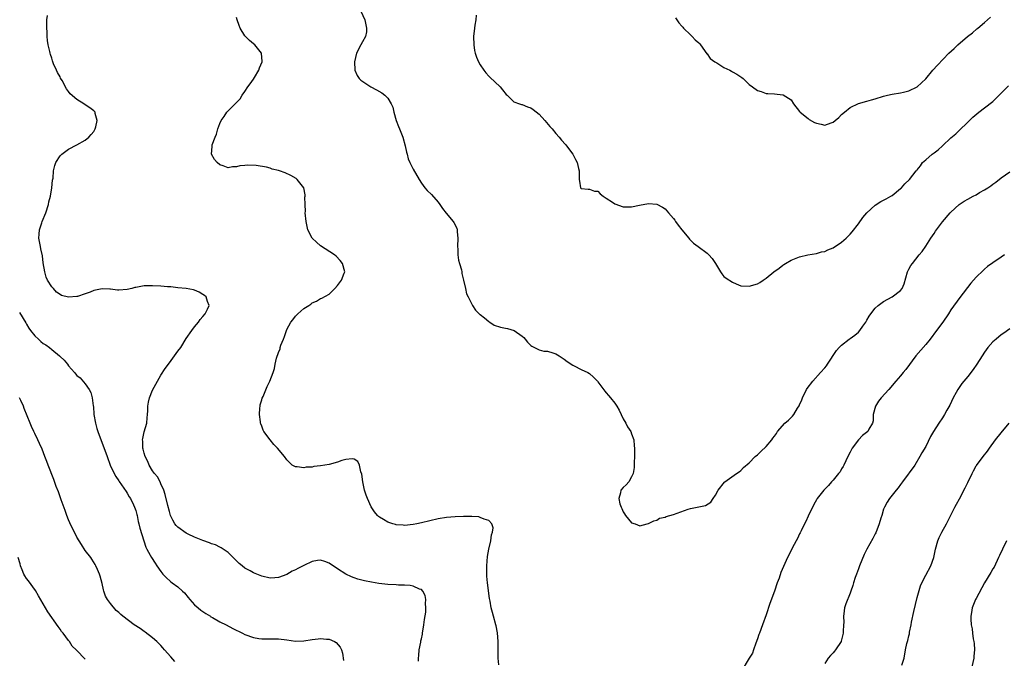
# Model space of a CAD drawing. Units: inches. Extents: x 2595000 to 2598000, y 1512000 to 1515000.
# Drawn here: x 2596689 to 2596924, y 1512853 to 1513005 of the extents above; entities that cross this region are included whole.
import ezdxf

# ---------------------------------------------------------------- set-up
doc = ezdxf.new("R2010")
doc.units = ezdxf.units.IN
doc.header["$MEASUREMENT"] = 0
doc.layers.add('LD25951512_10ft', color=60, linetype='Continuous')

msp = doc.modelspace()

# ---------------------------------------------------------------- linework, layer by layer
at = {"layer": 'LD25951512_10ft'}
for points, elevation in [([(2596784.31, 1512852.31), (2596784.31, 1512853), (2596784.35, 1512853.65), (2596784.47, 1512855), (2596784.85, 1512856.85), (2596784.88, 1512857.12), (2596785, 1512857.66), (2596785.23, 1512858.77), (2596785.28, 1512859), (2596785.59, 1512861), (2596785.75, 1512862.25), (2596786.01, 1512864.01), (2596786.07, 1512865), (2596785.98, 1512866.02), (2596786.03, 1512867), (2596785.92, 1512867.92), (2596785.35, 1512869), (2596785, 1512869.36), (2596784.52, 1512869.48), (2596783, 1512870.17), (2596782.33, 1512870.33), (2596781, 1512870.39), (2596779.57, 1512870.43), (2596779, 1512870.48), (2596777, 1512870.59), (2596774.83, 1512870.83), (2596773.1, 1512871.1), (2596771.44, 1512871.44), (2596769.86, 1512871.86), (2596769, 1512872.16), (2596768.39, 1512872.39), (2596767, 1512873.05), (2596765, 1512874.31), (2596763, 1512875.67), (2596762.04, 1512876.04), (2596761, 1512876.36), (2596760.28, 1512876.28), (2596759, 1512876.03), (2596757, 1512875.11), (2596755.61, 1512874.39), (2596755, 1512874.05), (2596754.25, 1512873.75), (2596753, 1512872.98), (2596751, 1512872.23), (2596750.13, 1512872.13), (2596749, 1512872.08), (2596747, 1512872.52), (2596745.84, 1512873), (2596745, 1512873.33), (2596744.2, 1512873.8), (2596743, 1512874.47), (2596742.34, 1512875), (2596741.58, 1512875.58), (2596740.22, 1512877), (2596739, 1512878.17), (2596737.33, 1512879.33), (2596737, 1512879.47), (2596735.99, 1512879.99), (2596735, 1512880.27), (2596734.52, 1512880.52), (2596732.98, 1512881.02), (2596731, 1512881.83), (2596729.46, 1512882.54), (2596729, 1512882.78), (2596727, 1512884.19), (2596726.62, 1512884.62), (2596726.33, 1512885), (2596725.85, 1512885.85), (2596725.31, 1512887), (2596725, 1512887.96), (2596724.63, 1512889.37), (2596724.02, 1512892.02), (2596723.68, 1512893), (2596723, 1512894.55), (2596722.78, 1512895), (2596722.16, 1512896.16), (2596721.45, 1512897), (2596721, 1512897.62), (2596720.19, 1512899), (2596719.87, 1512899.87), (2596719.28, 1512901), (2596719, 1512901.84), (2596718.79, 1512902.79), (2596718.73, 1512903), (2596718.68, 1512904.68), (2596718.64, 1512905), (2596718.67, 1512905.33), (2596719, 1512906.89), (2596719.63, 1512909), (2596719.73, 1512910.27), (2596719.82, 1512911), (2596719.9, 1512911.9), (2596719.88, 1512913), (2596720.02, 1512913.98), (2596720.28, 1512915), (2596721, 1512916.82), (2596722.17, 1512919), (2596723, 1512920.41), (2596724.02, 1512921.98), (2596725, 1512923.35), (2596726.25, 1512925), (2596727, 1512926.09), (2596727.7, 1512927), (2596729, 1512929.09), (2596730.32, 1512931), (2596731, 1512931.86), (2596731.96, 1512933), (2596732.34, 1512933.66), (2596733, 1512934.36), (2596733.5, 1512935), (2596734.08, 1512936.08), (2596734.44, 1512937), (2596734.07, 1512937.93), (2596733.79, 1512939), (2596733.36, 1512939.36), (2596733, 1512939.62), (2596732.13, 1512940.13), (2596731, 1512940.64), (2596730.74, 1512940.74), (2596729, 1512941.04), (2596727, 1512941.21), (2596725.38, 1512941.38), (2596724.6, 1512941.4), (2596723, 1512941.55), (2596721, 1512941.68), (2596719, 1512941.64), (2596717, 1512941.26), (2596716.78, 1512941.22), (2596716.06, 1512941), (2596715, 1512940.76), (2596713, 1512940.61), (2596712.63, 1512940.63), (2596711, 1512940.84), (2596710.84, 1512940.84), (2596709, 1512940.97), (2596707, 1512940.51), (2596706.17, 1512940.17), (2596705, 1512939.73), (2596703.15, 1512939.15), (2596703, 1512939.12), (2596701, 1512938.96), (2596699.36, 1512939.36), (2596699, 1512939.58), (2596698.17, 1512940.17), (2596697.43, 1512941), (2596697, 1512941.41), (2596696.04, 1512943), (2596695.71, 1512943.71), (2596695.37, 1512945), (2596695, 1512947.13), (2596694.78, 1512948.78), (2596694.45, 1512950.45), (2596694.31, 1512951), (2596693.97, 1512953), (2596694.01, 1512953.99), (2596694.09, 1512955), (2596694.66, 1512956.66), (2596694.75, 1512957), (2596695.6, 1512959), (2596696.23, 1512961), (2596696.35, 1512961.65), (2596696.7, 1512963), (2596697.06, 1512965), (2596697.22, 1512966.78), (2596697.32, 1512967.32), (2596697.44, 1512969), (2596697.72, 1512970.28), (2596697.95, 1512971), (2596699, 1512972.62), (2596699.38, 1512973), (2596701, 1512974.15), (2596703, 1512975.21), (2596705, 1512976.35), (2596705.81, 1512977), (2596706.36, 1512977.64), (2596707, 1512978.42), (2596707.35, 1512979), (2596707.51, 1512979.51), (2596707.86, 1512981), (2596707.35, 1512982.65), (2596707.31, 1512983), (2596707.16, 1512983.16), (2596707, 1512983.28), (2596706.05, 1512984.05), (2596705, 1512984.76), (2596704.65, 1512985), (2596703, 1512985.99), (2596701.36, 1512987.36), (2596701, 1512987.92), (2596700.52, 1512988.52), (2596699.47, 1512990.53), (2596699.12, 1512991.12), (2596699, 1512991.37), (2596698.41, 1512992.41), (2596698.12, 1512993), (2596697.47, 1512994.53), (2596697.25, 1512995), (2596697.18, 1512995.18), (2596697, 1512995.84), (2596696.7, 1512996.7), (2596696.63, 1512997), (2596696.56, 1512997.44), (2596696.19, 1512999), (2596696.02, 1513000.02), (2596695.95, 1513001), (2596695.92, 1513002.08), (2596695.85, 1513003), (2596695.83, 1513003.83), (2596695.86, 1513005), (2596695.97, 1513006.03)], 8300), ([(2596770.56, 1513007), (2596771.49, 1513005), (2596771.74, 1513003.74), (2596771.96, 1513003), (2596771.9, 1513002.1), (2596771.67, 1513001), (2596771, 1512999.7), (2596770.58, 1512999), (2596769.56, 1512997), (2596769.1, 1512995), (2596769.14, 1512993), (2596769.72, 1512991.73), (2596770.18, 1512991), (2596770.61, 1512990.61), (2596772.99, 1512989), (2596774.33, 1512988.33), (2596775.59, 1512987.59), (2596776.32, 1512987), (2596777, 1512986.3), (2596777.77, 1512985), (2596778.15, 1512984.15), (2596778.41, 1512983), (2596778.98, 1512981), (2596779.54, 1512979.54), (2596779.78, 1512979), (2596780.59, 1512977), (2596781.15, 1512975), (2596781.47, 1512973.47), (2596781.61, 1512973), (2596781.87, 1512971.87), (2596782.25, 1512971), (2596783, 1512969.46), (2596784.43, 1512967), (2596785, 1512966.09), (2596785.8, 1512965), (2596786.38, 1512964.38), (2596787.37, 1512963.37), (2596789, 1512961.54), (2596789.36, 1512961), (2596790.04, 1512960.04), (2596790.92, 1512958.92), (2596792.53, 1512957), (2596792.72, 1512956.72), (2596793.41, 1512955.41), (2596793.53, 1512955), (2596793.5, 1512954.5), (2596793.65, 1512953), (2596793.56, 1512951), (2596793.65, 1512950.35), (2596793.67, 1512949), (2596793.8, 1512947.8), (2596794.09, 1512947), (2596794.54, 1512945.46), (2596794.6, 1512945), (2596794.6, 1512944.6), (2596795.03, 1512942.97), (2596795.47, 1512941), (2596795.76, 1512939.76), (2596796.11, 1512939), (2596797.11, 1512937), (2596797.85, 1512935.85), (2596798.87, 1512934.87), (2596799, 1512934.8), (2596799.99, 1512934.01), (2596801, 1512933.16), (2596801.24, 1512933), (2596802.33, 1512932.33), (2596803.84, 1512931.84), (2596805, 1512931.55), (2596805.49, 1512931.49), (2596807.03, 1512931.03), (2596807.09, 1512931), (2596809, 1512929.64), (2596809.35, 1512929.35), (2596809.7, 1512929), (2596810.27, 1512928.27), (2596811, 1512927.46), (2596811.26, 1512927.26), (2596813, 1512926.41), (2596814.12, 1512926.12), (2596815, 1512926.08), (2596816.28, 1512925.72), (2596817, 1512925.47), (2596817.75, 1512925), (2596818.49, 1512924.49), (2596819, 1512924.21), (2596819.66, 1512923.66), (2596821, 1512922.81), (2596821.36, 1512922.64), (2596823, 1512921.76), (2596824.61, 1512921), (2596825, 1512920.77), (2596825.95, 1512919.95), (2596826.86, 1512919), (2596827, 1512918.84), (2596828.61, 1512916.61), (2596829, 1512916.18), (2596829.53, 1512915.53), (2596830.03, 1512915), (2596831, 1512913.76), (2596831.51, 1512913), (2596832.04, 1512912.04), (2596832.5, 1512911), (2596833, 1512910.03), (2596833.61, 1512909), (2596834.07, 1512908.07), (2596834.81, 1512907), (2596835, 1512906.42), (2596835.51, 1512905), (2596835.61, 1512903.61), (2596835.69, 1512903), (2596835.72, 1512902.28), (2596835.69, 1512901), (2596835.62, 1512899.62), (2596835.63, 1512899), (2596835.61, 1512898.39), (2596835.35, 1512897), (2596835, 1512896.17), (2596834.33, 1512895), (2596833.74, 1512894.26), (2596833, 1512893.67), (2596832.42, 1512893), (2596832.37, 1512892.37), (2596831.96, 1512891), (2596832.24, 1512889.76), (2596832.52, 1512889), (2596832.68, 1512888.68), (2596833, 1512887.88), (2596833.35, 1512887.35), (2596833.57, 1512887), (2596835, 1512885.26), (2596835.84, 1512885), (2596837, 1512884.56), (2596838.7, 1512885), (2596839, 1512885.06), (2596840.3, 1512885.7), (2596841, 1512885.89), (2596841.68, 1512886.32), (2596843, 1512886.61), (2596843.25, 1512886.75), (2596844.08, 1512887), (2596845, 1512887.25), (2596848.46, 1512888.46), (2596849, 1512888.63), (2596851, 1512889.07), (2596852.6, 1512889.4), (2596853.84, 1512890.16), (2596854.4, 1512891), (2596855, 1512891.85), (2596855.63, 1512893), (2596857.09, 1512894.91), (2596857.18, 1512895), (2596859.97, 1512897), (2596860.59, 1512897.41), (2596861, 1512897.7), (2596861.62, 1512898.38), (2596863, 1512899.56), (2596864.45, 1512901), (2596865, 1512901.45), (2596865.79, 1512902.21), (2596867, 1512903.44), (2596868.35, 1512905), (2596868.64, 1512905.36), (2596869, 1512905.91), (2596869.47, 1512906.53), (2596869.76, 1512907), (2596871.47, 1512909), (2596872.32, 1512909.68), (2596873.34, 1512910.66), (2596873.6, 1512911), (2596874.53, 1512912.53), (2596874.91, 1512913.09), (2596875, 1512913.35), (2596875.5, 1512914.5), (2596875.66, 1512915), (2596876.63, 1512917), (2596876.77, 1512917.23), (2596878.13, 1512919), (2596879.98, 1512921), (2596881, 1512922.14), (2596881.39, 1512922.61), (2596881.66, 1512923), (2596883.77, 1512926.23), (2596884.4, 1512927), (2596885, 1512927.54), (2596886.8, 1512929), (2596887, 1512929.12), (2596888.11, 1512929.89), (2596889, 1512930.65), (2596889.34, 1512931), (2596890.08, 1512932.08), (2596890.75, 1512933), (2596891, 1512933.51), (2596891.55, 1512934.45), (2596891.91, 1512935), (2596893, 1512936.37), (2596893.73, 1512937), (2596895, 1512937.9), (2596897, 1512939.06), (2596899, 1512940.54), (2596899.42, 1512941), (2596899.9, 1512942.1), (2596900.7, 1512945), (2596901, 1512945.63), (2596901.5, 1512946.5), (2596901.83, 1512947), (2596903.44, 1512949), (2596904.15, 1512949.85), (2596905, 1512951.07), (2596906.25, 1512953), (2596907, 1512954.09), (2596907.36, 1512954.64), (2596909, 1512956.91), (2596910.81, 1512959), (2596911, 1512959.2), (2596913, 1512961.04), (2596914.19, 1512961.81), (2596915, 1512962.27), (2596916.33, 1512963), (2596917, 1512963.34), (2596917.84, 1512963.84), (2596919, 1512964.49), (2596919.8, 1512965), (2596920.52, 1512965.48), (2596921, 1512965.88), (2596921.67, 1512966.33), (2596923, 1512967.33), (2596925, 1512968.81)], 8320), ([(2596798.04, 1513006.04), (2596797.92, 1513005), (2596797.69, 1513003.69), (2596797.59, 1513003), (2596797.4, 1513001), (2596797.44, 1512999), (2596797.66, 1512997.66), (2596797.8, 1512997), (2596798.1, 1512996.1), (2596798.57, 1512995), (2596799, 1512994.23), (2596799.82, 1512993), (2596800.32, 1512992.32), (2596801, 1512991.58), (2596801.29, 1512991.29), (2596803.74, 1512989), (2596804.28, 1512988.28), (2596805.17, 1512987.17), (2596805.4, 1512987), (2596807, 1512985.41), (2596808.3, 1512985), (2596808.8, 1512984.8), (2596809, 1512984.79), (2596810.27, 1512984.27), (2596811, 1512984.03), (2596811.62, 1512983.62), (2596813, 1512982.49), (2596814.37, 1512981), (2596815.58, 1512979.58), (2596816.1, 1512979), (2596817, 1512977.89), (2596817.8, 1512977), (2596818.33, 1512976.33), (2596819.28, 1512975.28), (2596819.52, 1512975), (2596821, 1512973), (2596821.7, 1512971.7), (2596822.05, 1512971), (2596822.4, 1512969.6), (2596822.53, 1512969), (2596822.5, 1512968.5), (2596822.55, 1512967), (2596822.6, 1512966.6), (2596822.85, 1512965), (2596823, 1512964.8), (2596824.64, 1512964.64), (2596825, 1512964.64), (2596826.21, 1512964.21), (2596827, 1512964.15), (2596827.54, 1512963.54), (2596828.25, 1512963), (2596829, 1512962.53), (2596830.43, 1512961.57), (2596831, 1512961.16), (2596833, 1512960.46), (2596834.46, 1512960.46), (2596835, 1512960.42), (2596836.86, 1512960.86), (2596839, 1512961.29), (2596841, 1512961.11), (2596842.38, 1512960.38), (2596843, 1512959.99), (2596843.83, 1512959), (2596845, 1512957.71), (2596845.27, 1512957.27), (2596845.48, 1512957), (2596846.06, 1512956.06), (2596846.97, 1512955), (2596848.61, 1512953), (2596848.78, 1512952.78), (2596849.78, 1512951.78), (2596850.88, 1512951), (2596853, 1512949.41), (2596853.22, 1512949.22), (2596853.43, 1512949), (2596854.15, 1512948.15), (2596854.97, 1512947), (2596856.18, 1512945), (2596856.51, 1512944.51), (2596857, 1512943.91), (2596857.49, 1512943.49), (2596859, 1512942.49), (2596859.9, 1512942.1), (2596861, 1512941.69), (2596863, 1512941.54), (2596865, 1512942.17), (2596865.52, 1512942.47), (2596866.3, 1512943), (2596867, 1512943.45), (2596868.88, 1512945), (2596870.15, 1512945.85), (2596871, 1512946.57), (2596871.28, 1512946.72), (2596871.67, 1512947), (2596873, 1512947.73), (2596875, 1512948.55), (2596876.97, 1512949.03), (2596879, 1512949.34), (2596880.22, 1512949.78), (2596881, 1512949.85), (2596881.75, 1512950.25), (2596883, 1512950.7), (2596885, 1512952.01), (2596886.07, 1512953), (2596887, 1512953.97), (2596887.48, 1512954.52), (2596889, 1512956.42), (2596890.06, 1512957.94), (2596891, 1512959.01), (2596893, 1512960.83), (2596894.29, 1512961.71), (2596895, 1512962.04), (2596895.6, 1512962.4), (2596896.73, 1512963), (2596897, 1512963.17), (2596899, 1512964.8), (2596899.23, 1512965), (2596900.07, 1512965.93), (2596901.14, 1512967), (2596902.76, 1512969), (2596902.88, 1512969.12), (2596903, 1512969.3), (2596903.75, 1512970.25), (2596904.28, 1512971), (2596905, 1512971.66), (2596906.54, 1512973), (2596906.81, 1512973.19), (2596907, 1512973.35), (2596907.98, 1512974.02), (2596909, 1512975.01), (2596911, 1512976.85), (2596912.16, 1512977.84), (2596913, 1512978.62), (2596915, 1512980.58), (2596916.2, 1512981.8), (2596917.64, 1512983), (2596919, 1512984), (2596921, 1512985.55), (2596923, 1512987.51), (2596924.72, 1512989.28)], 8330), ([(2596803.45, 1512851.45), (2596803.29, 1512853), (2596803.28, 1512854.72), (2596803.26, 1512855), (2596803.23, 1512857), (2596803.06, 1512859.06), (2596802.76, 1512860.76), (2596802.7, 1512861), (2596802.15, 1512863), (2596801.88, 1512863.87), (2596801.63, 1512865), (2596801.37, 1512866.63), (2596801.21, 1512867.21), (2596800.72, 1512871), (2596800.58, 1512872.58), (2596800.56, 1512875), (2596800.74, 1512877.26), (2596801.04, 1512878.96), (2596801.5, 1512881), (2596801.65, 1512882.35), (2596801.9, 1512883), (2596802.04, 1512884.04), (2596801.73, 1512885), (2596801, 1512885.78), (2596799.92, 1512886.08), (2596799, 1512886.55), (2596798.64, 1512886.64), (2596797, 1512886.74), (2596795.26, 1512886.74), (2596795, 1512886.76), (2596793, 1512886.67), (2596791, 1512886.48), (2596789, 1512886.18), (2596787, 1512885.75), (2596785, 1512885.24), (2596783.93, 1512885), (2596783, 1512884.82), (2596781, 1512884.65), (2596780.66, 1512884.66), (2596779, 1512884.79), (2596778.82, 1512884.82), (2596778.17, 1512885), (2596777, 1512885.39), (2596775.98, 1512886.02), (2596775, 1512886.59), (2596774.77, 1512886.77), (2596774.55, 1512887), (2596773.85, 1512887.85), (2596773, 1512889.04), (2596772.13, 1512891), (2596771.85, 1512891.85), (2596771.44, 1512893), (2596771.02, 1512895), (2596770.84, 1512896.84), (2596770.58, 1512897.42), (2596770.27, 1512899), (2596769.88, 1512899.88), (2596769, 1512900.38), (2596768.5, 1512900.5), (2596767, 1512900.31), (2596766.09, 1512900.09), (2596765, 1512899.72), (2596763, 1512899.15), (2596761, 1512898.79), (2596759.38, 1512898.62), (2596759, 1512898.51), (2596757.53, 1512898.47), (2596757, 1512898.33), (2596755.39, 1512898.61), (2596755, 1512898.6), (2596754.25, 1512899), (2596753.58, 1512899.58), (2596753, 1512900.23), (2596752.4, 1512901), (2596750.74, 1512903), (2596749.87, 1512903.87), (2596748.97, 1512904.97), (2596747.48, 1512907), (2596747.3, 1512907.3), (2596747, 1512908.23), (2596746.77, 1512908.77), (2596746.73, 1512909), (2596746.71, 1512909.29), (2596746.46, 1512911), (2596746.57, 1512912.57), (2596746.59, 1512913), (2596746.65, 1512913.35), (2596747, 1512914.5), (2596747.1, 1512914.9), (2596747.31, 1512915.31), (2596748.29, 1512917.71), (2596748.95, 1512919), (2596749.68, 1512921), (2596750.06, 1512921.94), (2596750.16, 1512923), (2596750.47, 1512924.47), (2596751, 1512925.8), (2596751.37, 1512926.63), (2596751.39, 1512927), (2596751.51, 1512927.51), (2596752.13, 1512929), (2596752.44, 1512929.56), (2596752.87, 1512931), (2596753, 1512931.26), (2596753.94, 1512933), (2596754.4, 1512933.6), (2596755, 1512934.45), (2596755.3, 1512934.7), (2596755.56, 1512935), (2596757, 1512936.23), (2596758.2, 1512937), (2596758.67, 1512937.33), (2596759, 1512937.61), (2596759.99, 1512938.01), (2596761, 1512938.61), (2596761.29, 1512938.71), (2596763, 1512939.67), (2596764.38, 1512941), (2596765, 1512941.71), (2596765.94, 1512943), (2596766.63, 1512944.63), (2596766.76, 1512945), (2596766.2, 1512947), (2596765.65, 1512947.65), (2596764.68, 1512948.68), (2596764.33, 1512949), (2596761, 1512951.16), (2596760.02, 1512952.02), (2596759, 1512953), (2596758, 1512955), (2596757.56, 1512957), (2596757.36, 1512959), (2596757.38, 1512959.38), (2596757.31, 1512961), (2596757.28, 1512962.72), (2596757.33, 1512963), (2596757.33, 1512963.33), (2596756.97, 1512964.97), (2596755.39, 1512967), (2596755.18, 1512967.18), (2596753.94, 1512967.94), (2596752.54, 1512968.54), (2596751.25, 1512969), (2596751, 1512969.08), (2596749.45, 1512969.45), (2596749, 1512969.63), (2596748.12, 1512969.88), (2596745.7, 1512970.3), (2596743.61, 1512970.39), (2596743, 1512970.3), (2596741.77, 1512970.23), (2596741, 1512969.98), (2596740.03, 1512969.97), (2596739, 1512969.76), (2596737.81, 1512970.19), (2596737, 1512970.46), (2596736.36, 1512971), (2596735.72, 1512971.72), (2596735.03, 1512973), (2596735.21, 1512974.79), (2596735.17, 1512975), (2596735.2, 1512975.2), (2596735.88, 1512977), (2596736.25, 1512977.75), (2596736.55, 1512979), (2596737, 1512980.27), (2596737.33, 1512981), (2596738.05, 1512981.95), (2596738.71, 1512983), (2596739, 1512983.28), (2596740.64, 1512985), (2596740.83, 1512985.17), (2596741.82, 1512986.18), (2596742.32, 1512987), (2596743, 1512987.87), (2596743.72, 1512989), (2596744.24, 1512989.76), (2596745, 1512990.84), (2596745.28, 1512991.28), (2596746.3, 1512993), (2596746.45, 1512993.55), (2596747.08, 1512995), (2596747.09, 1512995.09), (2596746.97, 1512996.97), (2596746.96, 1512997), (2596745.32, 1512999), (2596745, 1512999.23), (2596744.06, 1513000.06), (2596743.11, 1513001), (2596743, 1513001.14), (2596741.83, 1513003), (2596741.6, 1513003.6), (2596741.12, 1513005), (2596741, 1513005.5)], 8310), ([(2596845.45, 1513005.45), (2596845.8, 1513005), (2596846.22, 1513004.22), (2596847, 1513003.47), (2596847.19, 1513003.19), (2596847.39, 1513003), (2596849, 1513001.36), (2596849.45, 1513001), (2596850.18, 1513000.18), (2596851, 1512999.51), (2596851.24, 1512999.24), (2596852.54, 1512997.46), (2596852.91, 1512996.91), (2596853, 1512996.85), (2596853.75, 1512995.75), (2596854.85, 1512995), (2596855, 1512994.88), (2596855.28, 1512994.72), (2596857, 1512993.59), (2596858.38, 1512993), (2596858.75, 1512992.75), (2596859, 1512992.6), (2596860.06, 1512992.06), (2596861, 1512991.37), (2596861.26, 1512991.26), (2596861.58, 1512991), (2596862.31, 1512990.31), (2596863, 1512989.57), (2596863.77, 1512989), (2596865, 1512988.15), (2596865.88, 1512987.88), (2596867, 1512987.47), (2596867.43, 1512987.43), (2596869, 1512987.34), (2596871, 1512987.14), (2596871.09, 1512987.09), (2596873, 1512985.94), (2596873.58, 1512985), (2596875, 1512983.16), (2596875.1, 1512983), (2596877, 1512981.46), (2596877.28, 1512981.28), (2596878.55, 1512980.55), (2596879, 1512980.35), (2596880.15, 1512980.15), (2596881, 1512979.93), (2596882.48, 1512980.48), (2596883, 1512980.62), (2596883.49, 1512981), (2596884.31, 1512981.69), (2596885, 1512982.4), (2596885.67, 1512983), (2596887, 1512984.08), (2596889, 1512985.08), (2596891, 1512985.6), (2596892.08, 1512985.92), (2596893, 1512986.16), (2596895, 1512986.8), (2596895.88, 1512987), (2596897, 1512987.29), (2596899, 1512987.59), (2596899.74, 1512987.74), (2596901, 1512988.06), (2596903, 1512988.98), (2596903.99, 1512990.01), (2596905, 1512990.92), (2596906.71, 1512993), (2596907.79, 1512994.21), (2596910.54, 1512997), (2596911.82, 1512998.18), (2596912.68, 1512999), (2596914.99, 1513001), (2596916.13, 1513001.87), (2596917.2, 1513002.8), (2596917.41, 1513003), (2596919, 1513004.35), (2596919.7, 1513005), (2596920.43, 1513005.57)], 8340), ([(2596923.78, 1512949), (2596923, 1512948.45), (2596921, 1512947.13), (2596919.75, 1512946.25), (2596919, 1512945.62), (2596918.68, 1512945.32), (2596917, 1512943.71), (2596916.4, 1512943), (2596915.71, 1512942.29), (2596913.11, 1512938.89), (2596911, 1512935.91), (2596910.41, 1512935), (2596909.05, 1512933), (2596907.59, 1512931), (2596906.07, 1512929), (2596905, 1512927.71), (2596902.66, 1512925), (2596900.26, 1512921.74), (2596899.61, 1512921), (2596899, 1512920.25), (2596897.91, 1512919), (2596896.2, 1512917), (2596894.39, 1512915), (2596893.77, 1512914.23), (2596893.02, 1512913), (2596892.54, 1512911), (2596892.49, 1512909.51), (2596892.34, 1512909), (2596891.5, 1512907.5), (2596891.27, 1512907), (2596890, 1512906), (2596888.98, 1512905.02), (2596887.54, 1512903), (2596887.33, 1512902.67), (2596887, 1512902.08), (2596886.51, 1512901), (2596885.97, 1512899.97), (2596885.52, 1512899), (2596885.37, 1512898.63), (2596885, 1512898.08), (2596884.62, 1512897.38), (2596884.26, 1512897), (2596883, 1512895.38), (2596882.6, 1512895), (2596881.88, 1512894.12), (2596880.75, 1512893), (2596879.18, 1512891), (2596879, 1512890.74), (2596878.36, 1512889.64), (2596877, 1512886.81), (2596876.46, 1512885.54), (2596876.2, 1512885), (2596875.36, 1512883.36), (2596875.14, 1512882.86), (2596875, 1512882.62), (2596874.47, 1512881.53), (2596874.14, 1512881), (2596873.25, 1512879.25), (2596872.44, 1512877.56), (2596872.14, 1512877), (2596871.14, 1512874.86), (2596870.55, 1512873.45), (2596870.1, 1512872.1), (2596869.69, 1512871), (2596869.02, 1512869.02), (2596867.92, 1512866.08), (2596867, 1512863.36), (2596866.13, 1512861), (2596865.42, 1512859), (2596865.33, 1512858.67), (2596865, 1512857.64), (2596864.58, 1512856.58), (2596864.04, 1512855), (2596863.77, 1512854.23), (2596863.03, 1512853), (2596861, 1512849.71)], 8310), ([(2596689.32, 1512935.32), (2596690.81, 1512932.81), (2596691, 1512932.56), (2596691.59, 1512931.59), (2596691.99, 1512931), (2596693, 1512929.79), (2596693.9, 1512929), (2596694.41, 1512928.41), (2596695, 1512927.95), (2596695.59, 1512927.59), (2596696.5, 1512927), (2596697, 1512926.49), (2596698.89, 1512925), (2596699, 1512924.86), (2596699.94, 1512923.94), (2596700.76, 1512923), (2596701, 1512922.64), (2596702.42, 1512921), (2596702.7, 1512920.7), (2596703, 1512920.33), (2596703.74, 1512919.74), (2596705, 1512918.3), (2596705.9, 1512917), (2596706.29, 1512916.29), (2596706.63, 1512915), (2596706.87, 1512913.13), (2596706.92, 1512912.92), (2596707.07, 1512911), (2596707.4, 1512909), (2596707.73, 1512907.73), (2596707.97, 1512907), (2596709, 1512904.22), (2596709.89, 1512901.89), (2596710.18, 1512901), (2596710.93, 1512899), (2596711.89, 1512897), (2596712.3, 1512896.3), (2596713, 1512895.21), (2596713.07, 1512895.07), (2596714.69, 1512892.69), (2596715, 1512892.28), (2596715.45, 1512891.45), (2596715.76, 1512891), (2596716.49, 1512889.51), (2596716.73, 1512889), (2596717, 1512888.19), (2596717.23, 1512887.23), (2596717.31, 1512887), (2596717.58, 1512885.58), (2596717.76, 1512885), (2596717.97, 1512883.97), (2596718.93, 1512880.93), (2596719.42, 1512879.42), (2596719.68, 1512879), (2596720.47, 1512877.53), (2596720.74, 1512877), (2596721.62, 1512875.62), (2596721.99, 1512875), (2596723, 1512873.7), (2596723.49, 1512873), (2596724.24, 1512872.24), (2596725.31, 1512871.31), (2596725.69, 1512871), (2596727, 1512870.02), (2596728.15, 1512869), (2596728.58, 1512868.58), (2596729.51, 1512867.51), (2596729.89, 1512867), (2596731, 1512865.76), (2596731.87, 1512865), (2596732.49, 1512864.49), (2596733, 1512864.15), (2596733.67, 1512863.67), (2596734.76, 1512863), (2596734.9, 1512862.9), (2596735.31, 1512862.69), (2596737, 1512861.71), (2596738.5, 1512861), (2596740.12, 1512860.12), (2596742.39, 1512859), (2596743, 1512858.66), (2596745, 1512857.96), (2596746.26, 1512857.74), (2596747, 1512857.66), (2596748.37, 1512857.63), (2596749, 1512857.66), (2596750.38, 1512857.62), (2596751, 1512857.63), (2596753, 1512857.37), (2596755, 1512857.09), (2596757, 1512857.12), (2596759, 1512857.46), (2596760.39, 1512857.61), (2596761, 1512857.75), (2596762.43, 1512857.57), (2596763, 1512857.57), (2596764.31, 1512857), (2596764.74, 1512856.74), (2596765.64, 1512855.64), (2596765.94, 1512855), (2596766.21, 1512854.21), (2596766.47, 1512852.47)], 8290), ([(2596925, 1512931.4), (2596923.59, 1512930.41), (2596923, 1512930), (2596921.75, 1512929), (2596921, 1512928.3), (2596919.83, 1512927), (2596919, 1512925.85), (2596918.44, 1512925), (2596917.17, 1512923), (2596916.28, 1512921.72), (2596915, 1512920.08), (2596913.62, 1512918.38), (2596912.79, 1512917.21), (2596912.66, 1512917), (2596912.23, 1512916.23), (2596911.51, 1512915), (2596910.72, 1512913.28), (2596910.04, 1512912.04), (2596909.51, 1512911), (2596909, 1512910.2), (2596908.16, 1512909), (2596906.89, 1512907), (2596906.17, 1512905.83), (2596905, 1512903.42), (2596904.1, 1512901.9), (2596903.6, 1512901), (2596902.39, 1512899), (2596899.45, 1512895), (2596899, 1512894.33), (2596898.43, 1512893.57), (2596897.94, 1512893), (2596897, 1512891.81), (2596896.4, 1512891), (2596895.85, 1512890.15), (2596895.23, 1512889), (2596895, 1512888.46), (2596894.53, 1512887), (2596894.35, 1512886.35), (2596893.94, 1512885), (2596893.12, 1512882.88), (2596893, 1512882.66), (2596892.46, 1512881.54), (2596891, 1512879), (2596890.33, 1512877.67), (2596889.25, 1512875), (2596889, 1512874.3), (2596888.5, 1512873), (2596888.24, 1512872.24), (2596887.83, 1512871), (2596887.65, 1512870.35), (2596887.17, 1512869), (2596887, 1512868.53), (2596886, 1512866), (2596885.72, 1512865), (2596885.56, 1512863.56), (2596885.44, 1512863), (2596885.49, 1512861.49), (2596885.44, 1512861), (2596885.4, 1512859.4), (2596885.36, 1512859), (2596885.31, 1512858.69), (2596885, 1512857.37), (2596884.92, 1512857.08), (2596884.88, 1512857), (2596883.55, 1512855), (2596883.32, 1512854.68), (2596883, 1512854.29), (2596882.35, 1512853.65), (2596881.8, 1512853), (2596881, 1512851.76)], 8300), ([(2596726.28, 1512852.28), (2596725.32, 1512853.32), (2596723.88, 1512855), (2596723.49, 1512855.49), (2596723, 1512856.02), (2596722.52, 1512856.52), (2596721.99, 1512857), (2596721, 1512857.84), (2596719.23, 1512859.23), (2596719, 1512859.37), (2596718.07, 1512860.07), (2596716.65, 1512861), (2596713.96, 1512863), (2596713.42, 1512863.42), (2596713, 1512863.87), (2596712.36, 1512864.36), (2596711, 1512866.01), (2596710.32, 1512867), (2596709.8, 1512867.8), (2596709.44, 1512869), (2596709.33, 1512869.33), (2596709, 1512870.8), (2596708.52, 1512872.52), (2596708.37, 1512873), (2596707.89, 1512874.11), (2596707.54, 1512875), (2596707.35, 1512875.35), (2596706.59, 1512876.59), (2596706.3, 1512877), (2596705, 1512878.69), (2596704.07, 1512880.07), (2596703, 1512881.83), (2596702.41, 1512883), (2596701.92, 1512883.92), (2596701.28, 1512885.28), (2596701, 1512885.93), (2596700.59, 1512887), (2596700.18, 1512888.18), (2596699.26, 1512890.74), (2596698.61, 1512892.61), (2596698.1, 1512893.9), (2596697.53, 1512895.53), (2596696.18, 1512899), (2596695.87, 1512899.87), (2596695.39, 1512901), (2596694.74, 1512902.74), (2596694.12, 1512904.12), (2596693.74, 1512905), (2596693, 1512906.47), (2596692.77, 1512907), (2596692.2, 1512908.2), (2596691.9, 1512909), (2596690.49, 1512912.49), (2596690.27, 1512913), (2596689.63, 1512914.37), (2596689.35, 1512915)], 8280), ([(2596899.35, 1512851.35), (2596899.87, 1512853), (2596900.2, 1512855), (2596900.52, 1512856.52), (2596900.64, 1512857), (2596900.73, 1512857.27), (2596901, 1512858.34), (2596901.15, 1512858.85), (2596901.19, 1512859.19), (2596901.56, 1512861), (2596901.64, 1512861.64), (2596902.16, 1512864.16), (2596903, 1512867.44), (2596903.76, 1512870.23), (2596904.1, 1512871), (2596905, 1512872.78), (2596906.26, 1512875), (2596906.97, 1512877), (2596907.36, 1512879), (2596907.91, 1512881), (2596908.24, 1512881.76), (2596908.82, 1512883), (2596909.94, 1512885), (2596911.94, 1512889), (2596912.33, 1512889.67), (2596913.04, 1512890.96), (2596914.43, 1512893.57), (2596915, 1512894.81), (2596916.1, 1512897), (2596916.35, 1512897.65), (2596917, 1512898.8), (2596917.08, 1512898.92), (2596918.67, 1512901), (2596919.7, 1512902.3), (2596920.19, 1512903), (2596921.64, 1512905), (2596923, 1512906.65), (2596924.86, 1512909)], 8290), ([(2596924.27, 1512881), (2596923.25, 1512879), (2596922.54, 1512877.46), (2596922.37, 1512877), (2596921.28, 1512874.72), (2596921, 1512874.29), (2596920.54, 1512873.46), (2596919, 1512871), (2596917, 1512867.26), (2596916.88, 1512867), (2596916.09, 1512865), (2596915.92, 1512863.92), (2596915.73, 1512863), (2596915.71, 1512862.29), (2596915.82, 1512861), (2596916.04, 1512860.04), (2596916.13, 1512859), (2596916.34, 1512857.67), (2596916.48, 1512857), (2596916.53, 1512856.53), (2596916.62, 1512855), (2596916.48, 1512853.52), (2596916.45, 1512853), (2596916.01, 1512851)], 8280), ([(2596705, 1512852.76), (2596702.9, 1512854.9), (2596702.83, 1512855), (2596701.91, 1512855.91), (2596701.22, 1512857), (2596701, 1512857.27), (2596699.72, 1512859), (2596699.37, 1512859.37), (2596699, 1512859.97), (2596698.54, 1512860.54), (2596696.1, 1512864.1), (2596695.56, 1512865), (2596693.89, 1512867.89), (2596693.15, 1512869.15), (2596691.45, 1512871.45), (2596691, 1512872.03), (2596690.6, 1512872.6), (2596690.38, 1512873), (2596689.97, 1512874.03), (2596689.57, 1512875), (2596689.46, 1512875.46), (2596689.04, 1512877)], 8270)]:
    msp.add_lwpolyline(points, dxfattribs=dict(at, elevation=elevation))

doc.saveas('drawing.dxf')
